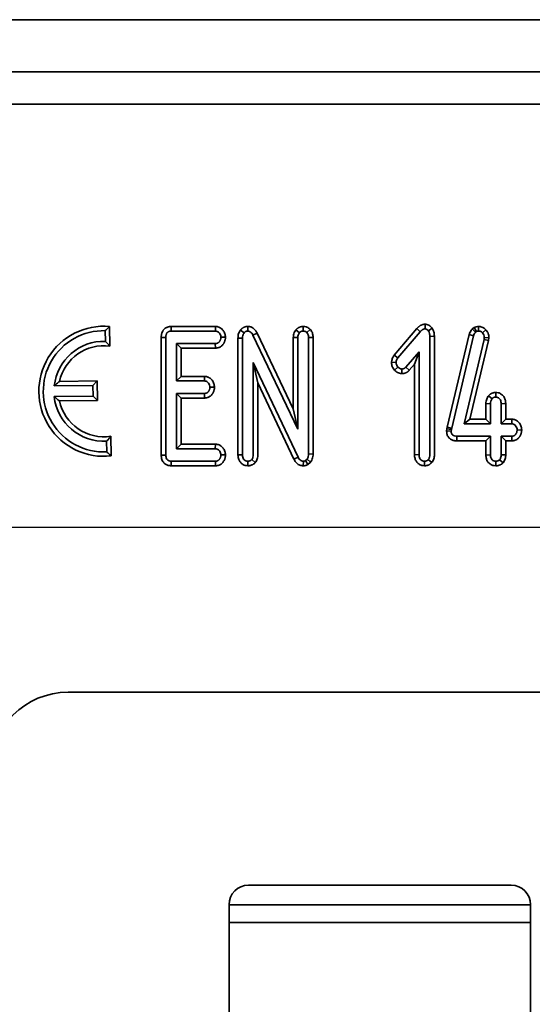
# Model space of a CAD drawing. Units: millimetres. Extents: x 8 to 911, y 1 to 702.
# Drawn here: x 133 to 137, y 104 to 112 of the extents above; entities that cross this region are included whole.
import ezdxf

# ---------------------------------------------------------------- set-up
doc = ezdxf.new("R2010")
doc.units = ezdxf.units.MM
doc.layers.add('FORMAT', color=7, linetype='Continuous')
doc.styles.add('SLDTEXTSTYLE1', font='TXT', dxfattribs={"width": 0.7})
doc.dimstyles.new('SLDDIMSTYLE0', dxfattribs={"dimtxt": 3.393075, "dimasz": 3.877799, "dimexe": 0, "dimexo": 0.0625, "dimgap": 0.848269, "dimtad": 2, "dimlfac": 10, "dimrnd": 1e-09, "dimzin": 12, "dimdsep": 46, "dimtxsty": 'SLDTEXTSTYLE1', "dimsah": 1, "dimcen": 0.09, "dimadec": 0, "dimazin": 3, "dimtfac": 1, "dimtofl": 0, "dimtmove": 0, "dimatfit": 3, "dimfxl": 0, "dimfrac": 2, "dimtolj": 1, "dimtzin": 12, "dimarcsym": 0})

# ---------------------------------------------------------------- blocks, each defined once
blk = doc.blocks.new('_D_13')
at = {"layer": 'FORMAT'}
for p, q in [((65.2073, 107.8781), (65.2073, 26.8538)), ((148.6073, 107.8781), (148.6073, 26.8538)), ((65.2073, 27.8538), (148.6073, 27.8538))]:
    blk.add_line(p, q, dxfattribs=at)
for points in [[(65.2073, 27.8538), (69.0851, 27.2572), (69.0851, 28.4504)], [(148.6073, 27.8538), (144.7295, 28.4504), (144.7295, 27.2572)]]:
    blk.add_solid(points, dxfattribs=at)
at = {"layer": 'FORMAT', "insert": (104.6793, 32.6287), "char_height": 3.70417, "attachment_point": 1, "style": 'SLDTEXTSTYLE1'}
blk.add_mtext('834', dxfattribs=at)
blk = doc.blocks.new('_D_14')
at = {"layer": 'FORMAT'}
for p, q in [((65.2073, 107.8781), (167.2041, 107.8781)), ((166.2041, 107.8781), (166.2041, 51.6781)), ((65.2073, 51.6781), (167.2041, 51.6781))]:
    blk.add_line(p, q, dxfattribs=at)
for points in [[(166.2041, 107.8781), (165.6076, 104.0003), (166.8007, 104.0003)], [(166.2041, 51.6781), (166.8007, 55.5559), (165.6076, 55.5559)]]:
    blk.add_solid(points, dxfattribs=at)
at = {"layer": 'FORMAT', "insert": (161.4292, 78.1202), "char_height": 3.70417, "attachment_point": 1, "rotation": 90, "style": 'SLDTEXTSTYLE1'}
blk.add_mtext('562', dxfattribs=at)

msp = doc.modelspace()

# ---------------------------------------------------------------- linework, layer by layer
at = {"color": 7, "linetype": 'Continuous', "lineweight": 35}
for p, q in [((56.9573, 111.7781), (156.8573, 111.7781)), ((56.9573, 111.3781), (156.8573, 111.3781)), ((146.6838, 111.1281), (117.1307, 111.1281)), ((134.0007, 109.27), (133.9989, 109.421)), ((134.4717, 109.421), (134.4726, 109.3858)), ((134.8119, 109.421), (134.4717, 109.421)), ((134.8119, 109.421), (134.811, 109.3858)), ((135.0602, 109.4211), (135.0595, 109.3858)), ((135.486, 109.4212), (135.4852, 109.3858)), ((135.5389, 109.3988), (135.5139, 109.3736)), ((136.3583, 109.4041), (136.1842, 109.2008)), ((136.3583, 109.4041), (136.3846, 109.3806)), ((136.423, 109.4383), (136.4227, 109.4029)), ((136.4758, 109.409), (136.4473, 109.3877)), ((136.7985, 109.4121), (136.7843, 109.4026)), ((136.7843, 109.4026), (136.8084, 109.3764)), ((136.7985, 109.4121), (136.8161, 109.3815)), ((136.8321, 109.4211), (136.8324, 109.3858)), ((133.9664, 109.3067), (133.9654, 109.389)), ((134.3952, 109.3362), (134.3952, 108.4324)), ((134.3952, 109.3362), (134.4304, 109.3357)), ((134.4304, 108.4329), (134.4304, 109.3357)), ((134.4726, 109.3858), (134.811, 109.3858)), ((134.8885, 109.3375), (134.8532, 109.3378)), ((134.9842, 109.3316), (134.9842, 108.4351)), ((134.9842, 109.3316), (135.0195, 109.3308)), ((135.004, 109.3933), (135.0317, 109.3714)), ((135.0195, 108.4359), (135.0195, 109.3308)), ((135.1312, 109.3703), (135.0997, 109.3543)), ((135.0997, 109.3543), (135.4441, 108.6324)), ((135.4089, 108.7882), (135.1312, 109.3703)), ((135.4089, 109.3373), (135.4441, 109.3357)), ((135.4089, 109.3373), (135.4089, 108.7882)), ((135.429, 109.3955), (135.4566, 109.3729)), ((135.4441, 108.6324), (135.4441, 109.3357)), ((135.5616, 109.3367), (135.5263, 109.3359)), ((135.5263, 109.3359), (135.5263, 108.4414)), ((135.5616, 108.441), (135.5616, 109.3367)), ((136.2123, 109.1794), (136.3846, 109.3806)), ((136.4931, 109.3456), (136.4578, 109.3451)), ((136.4578, 109.3451), (136.4578, 108.4363)), ((136.4931, 108.436), (136.4931, 109.3456)), ((136.7599, 109.3583), (136.5914, 108.648)), ((136.6259, 108.6405), (136.7939, 109.349)), ((136.8746, 109.3203), (136.7213, 108.6735)), ((136.7599, 109.3583), (136.7939, 109.349)), ((136.8084, 109.3764), (136.8161, 109.3815)), ((136.8895, 109.3945), (136.863, 109.3712)), ((136.8763, 109.3357), (136.8746, 109.3203)), ((136.9094, 109.3142), (136.8746, 109.3203)), ((136.9116, 109.3346), (136.8763, 109.3357)), ((136.9094, 109.3142), (136.9116, 109.3346)), ((134.8106, 109.2899), (134.5126, 109.2899)), ((134.5479, 109.2546), (134.5126, 109.2899)), ((134.5126, 109.2899), (134.5126, 109.0022)), ((134.5479, 109.2546), (134.8117, 109.2546)), ((134.5479, 109.0375), (134.5479, 109.2546)), ((134.8117, 109.2546), (134.8106, 109.2899)), ((136.7659, 108.7087), (136.9094, 109.3142)), ((136.1842, 109.2008), (136.2123, 109.1794)), ((136.3756, 109.2252), (136.2744, 109.1088)), ((136.3404, 109.1309), (136.3756, 109.2252)), ((136.3756, 108.4363), (136.3756, 109.2252)), ((135.1017, 109.145), (135.1017, 108.4363)), ((135.1369, 108.9879), (135.1017, 109.145)), ((135.4461, 108.4168), (135.1017, 109.145)), ((136.1641, 109.1458), (136.1995, 109.1448)), ((136.1872, 109.0853), (136.2134, 109.109)), ((136.2442, 109.0585), (136.2442, 109.0938)), ((136.3006, 109.0852), (136.2744, 109.1088)), ((136.3006, 109.0852), (136.3404, 109.1309)), ((136.3404, 109.1309), (136.3404, 108.4355)), ((134.5479, 109.0375), (134.5126, 109.0022)), ((134.7273, 109.0375), (134.5479, 109.0375)), ((134.7273, 109.0375), (134.7265, 109.0022)), ((133.8705, 108.9682), (133.5734, 108.9646)), ((133.904, 109.0024), (133.6133, 108.9989)), ((133.8705, 108.9682), (133.904, 109.0024)), ((133.8715, 108.8859), (133.8705, 108.9682)), ((133.9058, 108.8524), (133.904, 109.0024)), ((134.5126, 109.0022), (134.7265, 109.0022)), ((134.8044, 108.9538), (134.7691, 108.9543)), ((135.1369, 108.436), (135.1369, 108.9879)), ((135.1369, 108.9879), (135.4147, 108.4006)), ((133.5733, 108.8823), (133.8715, 108.8859)), ((133.8715, 108.8859), (133.9058, 108.8524)), ((134.7265, 108.9063), (134.5126, 108.9063)), ((134.5126, 108.9063), (134.5126, 108.4817)), ((134.5479, 108.8711), (134.5126, 108.9063)), ((134.5479, 108.5169), (134.5479, 108.8711)), ((134.5479, 108.8711), (134.7277, 108.8711)), ((134.7277, 108.8711), (134.7265, 108.9063)), ((136.9085, 108.8881), (136.936, 108.8657)), ((136.9647, 108.9143), (136.9647, 108.8789)), ((133.6129, 108.8489), (133.9058, 108.8524)), ((136.8883, 108.8285), (136.9236, 108.8276)), ((136.8883, 108.8285), (136.8883, 108.7087)), ((136.9236, 108.6735), (136.9236, 108.8276)), ((137.041, 108.8283), (137.0058, 108.8276)), ((137.0058, 108.8276), (137.0058, 108.6735)), ((137.041, 108.7087), (137.041, 108.8283)), ((135.4089, 108.7882), (135.4441, 108.6324)), ((136.5914, 108.648), (136.5886, 108.634)), ((136.5914, 108.648), (136.6259, 108.6405)), ((136.6235, 108.6287), (136.6259, 108.6405)), ((136.7659, 108.7087), (136.7213, 108.6735)), ((136.7213, 108.6735), (136.9236, 108.6735)), ((136.8883, 108.7087), (136.7659, 108.7087)), ((136.8883, 108.7087), (136.9236, 108.6735)), ((137.041, 108.7087), (137.0058, 108.6735)), ((137.0058, 108.6735), (137.0875, 108.6735)), ((137.0884, 108.7087), (137.041, 108.7087)), ((137.0884, 108.7087), (137.0875, 108.6735)), ((134.011, 108.4261), (134.0092, 108.5772)), ((136.5886, 108.634), (136.5869, 108.6179)), ((136.5869, 108.6179), (136.6222, 108.6165)), ((136.5886, 108.634), (136.6235, 108.6287)), ((136.6222, 108.6165), (136.6235, 108.6287)), ((136.6654, 108.5423), (136.6661, 108.5776)), ((136.9236, 108.5776), (136.6661, 108.5776)), ((136.8883, 108.5423), (136.9236, 108.5776)), ((136.9236, 108.4337), (136.9236, 108.5776)), ((137.0875, 108.5776), (137.0058, 108.5776)), ((137.041, 108.5423), (137.0058, 108.5776)), ((137.0058, 108.5776), (137.0058, 108.4337)), ((137.0888, 108.5423), (137.0875, 108.5776)), ((137.1637, 108.6242), (137.1284, 108.6255)), ((133.9768, 108.4573), (133.9758, 108.5397)), ((134.5479, 108.5169), (134.5126, 108.4817)), ((134.8115, 108.5169), (134.5479, 108.5169)), ((134.8115, 108.5169), (134.8106, 108.4817)), ((136.6654, 108.5423), (136.8883, 108.5423)), ((136.8883, 108.5423), (136.8883, 108.4328)), ((137.041, 108.5423), (137.0888, 108.5423)), ((137.041, 108.4334), (137.041, 108.5423)), ((134.3952, 108.4324), (134.4304, 108.4329)), ((134.5126, 108.4817), (134.8106, 108.4817)), ((134.8885, 108.4334), (134.8532, 108.4337)), ((134.9842, 108.4351), (135.0195, 108.4359)), ((135.4147, 108.4006), (135.4461, 108.4168)), ((135.5616, 108.441), (135.5263, 108.4414)), ((136.3404, 108.4355), (136.3756, 108.4363)), ((136.8883, 108.4328), (136.9236, 108.4337)), ((137.041, 108.4334), (137.0058, 108.4337)), ((134.4723, 108.3505), (134.4726, 108.3858)), ((134.4723, 108.3505), (134.8122, 108.3505)), ((134.811, 108.3858), (134.4726, 108.3858)), ((134.8122, 108.3505), (134.811, 108.3858)), ((135.0606, 108.3504), (135.0606, 108.3858)), ((135.1168, 108.375), (135.0899, 108.398)), ((135.4865, 108.3504), (135.4869, 108.3858)), ((135.5148, 108.4014), (135.5019, 108.3901)), ((135.5223, 108.361), (135.5019, 108.3901)), ((135.5419, 108.3783), (135.5148, 108.4014)), ((135.5223, 108.361), (135.5419, 108.3783)), ((136.4168, 108.3504), (136.4167, 108.3858)), ((136.473, 108.375), (136.4461, 108.398)), ((136.9638, 108.3505), (136.9647, 108.3858)), ((137.0205, 108.3739), (136.994, 108.3973)), ((138.467, 106.6106), (133.6808, 106.6106)), ((135.065, 105.1281), (137.0828, 105.1281)), ((134.9156, 104.9787), (134.9156, 92.3507)), ((134.9156, 104.9781), (137.2323, 104.9781)), ((137.2323, 89.6277), (137.2323, 104.9787)), ((137.2323, 104.841), (134.9156, 104.841))]:
    msp.add_line(p, q, dxfattribs=at)
for radius, start, end in [(0.5, 84.95814, 276.43648), (0.4661, 88.71244, 272.68218), (0.3839, 88.2867, 173.78206), (0.35, 82.4841, 167.47234), (0.3839, 186.08981, 273.10793), (0.35, 192.22235, 278.91052)]:
    msp.add_arc((133.955, 108.923), radius, start, end, dxfattribs=at)
for centre, major_axis, start_param, end_param in [((133.6854, 106.0083), (-0.4275, 0.4275), 5.501585, 7.064785), ((135.0662, 104.9775), (0.1069, -0.1069), 2.359993, 3.923193), ((137.0817, 104.9775), (0.1069, 0.1069), 5.501585, 7.064785)]:
    msp.add_ellipse(centre, major_axis=major_axis, ratio=0.992433, start_param=start_param, end_param=end_param, dxfattribs=at)
for points, knots in [([(133.9654, 109.389), (133.9708, 109.3942), (133.9819, 109.4052), (133.9931, 109.4156), (133.9989, 109.421)], [0, 0, 0, 0, 0.479377, 1, 1, 1, 1]), ([(134.4717, 109.421), (134.4709, 109.421), (134.4676, 109.4208), (134.4619, 109.4205), (134.4545, 109.4194), (134.4481, 109.4178), (134.4411, 109.4155), (134.4338, 109.4122), (134.4249, 109.4067), (134.4178, 109.4006), (134.4125, 109.3945), (134.4093, 109.39), (134.4044, 109.3818), (134.4007, 109.3731), (134.3978, 109.3627), (134.3966, 109.3561), (134.3957, 109.3486), (134.3953, 109.3422), (134.3952, 109.3379), (134.3952, 109.3362)], [0, 0, 0, 0, 0.019065, 0.076336, 0.134051, 0.192535, 0.229806, 0.304563, 0.379638, 0.472798, 0.520044, 0.567726, 0.600716, 0.742968, 0.78492, 0.85181, 0.898365, 0.96083, 1, 1, 1, 1]), ([(134.8885, 109.3375), (134.8877, 109.3469), (134.8861, 109.3661), (134.8711, 109.3916), (134.8504, 109.4115), (134.8287, 109.4201), (134.8158, 109.4208), (134.8119, 109.421)], [0, 0, 0, 0, 0.22422, 0.457777, 0.691347, 0.90529, 1, 1, 1, 1]), ([(135.0602, 109.4211), (135.0587, 109.4211), (135.0558, 109.4209), (135.0511, 109.4206), (135.0469, 109.42), (135.0423, 109.4191), (135.0379, 109.4178), (135.0323, 109.4157), (135.0273, 109.4133), (135.0233, 109.4109), (135.0201, 109.4088), (135.0169, 109.4065), (135.0132, 109.4034), (135.0094, 109.3996), (135.0064, 109.3962), (135.0046, 109.394), (135.004, 109.3933)], [0, 0, 0, 0, 0.065898, 0.136957, 0.217397, 0.260309, 0.355053, 0.42623, 0.537356, 0.609268, 0.642765, 0.710974, 0.790277, 0.865516, 0.957391, 1, 1, 1, 1]), ([(135.1312, 109.3703), (135.1269, 109.3778), (135.1176, 109.3943), (135.0969, 109.4125), (135.0757, 109.4199), (135.0641, 109.4208), (135.0602, 109.4211)], [0, 0, 0, 0, 0.281214, 0.617807, 0.87251, 1, 1, 1, 1]), ([(135.486, 109.4212), (135.4839, 109.421), (135.4802, 109.4208), (135.4756, 109.4204), (135.4713, 109.4197), (135.4667, 109.4188), (135.4612, 109.4171), (135.4562, 109.4152), (135.4526, 109.4135), (135.4501, 109.4121), (135.4474, 109.4105), (135.4436, 109.4081), (135.4388, 109.4045), (135.4339, 109.4001), (135.4306, 109.397), (135.429, 109.3955)], [0, 0, 0, 0, 0.09703, 0.176699, 0.212432, 0.302897, 0.394162, 0.480631, 0.550395, 0.579582, 0.615225, 0.694903, 0.789917, 0.893916, 1, 1, 1, 1]), ([(135.5389, 109.3988), (135.5361, 109.4011), (135.5269, 109.4086), (135.5096, 109.4185), (135.4937, 109.4203), (135.486, 109.4212)], [0, 0, 0, 0, 0.18655, 0.608145, 1, 1, 1, 1]), ([(135.5616, 109.3367), (135.561, 109.3461), (135.5599, 109.3645), (135.55, 109.3855), (135.5416, 109.3956), (135.5389, 109.3988)], [0, 0, 0, 0, 0.415435, 0.813583, 1, 1, 1, 1]), ([(136.423, 109.4383), (136.4218, 109.4382), (136.4166, 109.4379), (136.4083, 109.437), (136.3997, 109.4346), (136.3937, 109.4322), (136.3893, 109.43), (136.3841, 109.4269), (136.3788, 109.4233), (136.3735, 109.4192), (136.3689, 109.4151), (136.3638, 109.41), (136.3602, 109.4062), (136.3583, 109.4041)], [0, 0, 0, 0, 0.047173, 0.204734, 0.3332, 0.397939, 0.462594, 0.527527, 0.638985, 0.715278, 0.793488, 0.886432, 1, 1, 1, 1]), ([(136.3846, 109.3806), (136.3858, 109.3819), (136.3882, 109.3845), (136.3919, 109.3883), (136.3959, 109.3919), (136.3999, 109.395), (136.404, 109.3978), (136.4073, 109.3996), (136.4101, 109.4008), (136.4129, 109.4017), (136.4164, 109.4024), (136.4199, 109.4027), (136.422, 109.4029), (136.4227, 109.4029)], [0, 0, 0, 0, 0.115837, 0.231844, 0.348221, 0.465056, 0.569632, 0.669808, 0.71875, 0.766955, 0.861306, 0.95363, 1, 1, 1, 1]), ([(136.4227, 109.4029), (136.4251, 109.4026), (136.4317, 109.4017), (136.4397, 109.3953), (136.445, 109.3901), (136.4473, 109.3877)], [0, 0, 0, 0, 0.241703, 0.659008, 1, 1, 1, 1]), ([(136.4758, 109.409), (136.4754, 109.4094), (136.4678, 109.4173), (136.4553, 109.4291), (136.4365, 109.4372), (136.4267, 109.438), (136.423, 109.4383)], [0, 0, 0, 0, 0.029827, 0.527996, 0.819371, 1, 1, 1, 1]), ([(136.4931, 109.3456), (136.4925, 109.3571), (136.4915, 109.377), (136.4824, 109.3976), (136.477, 109.4069), (136.4758, 109.409)], [0, 0, 0, 0, 0.515128, 0.890215, 1, 1, 1, 1]), ([(136.7843, 109.4026), (136.7835, 109.4017), (136.7755, 109.3916), (136.7657, 109.3773), (136.761, 109.3622), (136.7599, 109.3583)], [0, 0, 0, 0, 0.069563, 0.762717, 1, 1, 1, 1]), ([(136.8321, 109.4211), (136.826, 109.4206), (136.815, 109.4198), (136.8042, 109.4149), (136.7991, 109.4124), (136.7985, 109.4121)], [0, 0, 0, 0, 0.5160216, 0.9389955, 1, 1, 1, 1]), ([(136.8895, 109.3945), (136.8817, 109.4019), (136.8667, 109.4161), (136.8445, 109.4207), (136.8335, 109.421), (136.8321, 109.4211)], [0, 0, 0, 0, 0.4889149, 0.9361452, 1, 1, 1, 1]), ([(134.4304, 109.3357), (134.4305, 109.3367), (134.4305, 109.3398), (134.4308, 109.3449), (134.4315, 109.351), (134.4325, 109.3561), (134.434, 109.3606), (134.4356, 109.3647), (134.4374, 109.3683), (134.4394, 109.3715), (134.4416, 109.3743), (134.4441, 109.3766), (134.447, 109.3789), (134.4504, 109.3809), (134.4542, 109.3826), (134.4582, 109.384), (134.4624, 109.385), (134.4675, 109.3855), (134.4709, 109.3857), (134.4726, 109.3858)], [0, 0, 0, 0, 0.040906, 0.122813, 0.205057, 0.287856, 0.329519, 0.395397, 0.460703, 0.493253, 0.547518, 0.60167, 0.628725, 0.693865, 0.760772, 0.794818, 0.862763, 0.931241, 1, 1, 1, 1]), ([(134.8532, 109.3378), (134.8531, 109.3369), (134.8528, 109.3342), (134.8524, 109.3297), (134.8516, 109.3246), (134.8502, 109.3196), (134.8486, 109.3156), (134.8468, 109.3119), (134.8448, 109.3085), (134.8421, 109.3047), (134.8396, 109.3017), (134.8369, 109.299), (134.834, 109.2966), (134.8309, 109.2945), (134.8275, 109.2929), (134.8239, 109.2916), (134.82, 109.2908), (134.8156, 109.2902), (134.8126, 109.29), (134.8106, 109.2899)], [0, 0, 0, 0, 0.039137, 0.11516, 0.18691, 0.256932, 0.328859, 0.365678, 0.430444, 0.495509, 0.56089, 0.592627, 0.655492, 0.717403, 0.749188, 0.812314, 0.87446, 0.916256, 1, 1, 1, 1]), ([(134.811, 109.3858), (134.8155, 109.3854), (134.8245, 109.3845), (134.8371, 109.3762), (134.8464, 109.3641), (134.8524, 109.3506), (134.8529, 109.3417), (134.8532, 109.3378)], [0, 0, 0, 0, 0.190043, 0.381512, 0.621358, 0.83636, 1, 1, 1, 1]), ([(134.8117, 109.2546), (134.8146, 109.2548), (134.8193, 109.2551), (134.8257, 109.256), (134.8307, 109.257), (134.8371, 109.2588), (134.8456, 109.2622), (134.8534, 109.2669), (134.8604, 109.2726), (134.8658, 109.2779), (134.871, 109.2844), (134.875, 109.2902), (134.8782, 109.2958), (134.8811, 109.3017), (134.8832, 109.3071), (134.8853, 109.314), (134.8869, 109.3214), (134.8879, 109.33), (134.8883, 109.335), (134.8885, 109.3375)], [0, 0, 0, 0, 0.0697715, 0.1115702, 0.1535365, 0.1916397, 0.2701638, 0.3725029, 0.4066386, 0.4859702, 0.5527907, 0.6039692, 0.6553939, 0.7071016, 0.7591163, 0.7934446, 0.8804655, 0.9403974, 1, 1, 1, 1]), ([(135.004, 109.3933), (134.9984, 109.3849), (134.9862, 109.3663), (134.9849, 109.3439), (134.9842, 109.3316)], [0, 0, 0, 0, 0.449663, 1, 1, 1, 1]), ([(135.0195, 109.3308), (135.0198, 109.3377), (135.0203, 109.3483), (135.0249, 109.3621), (135.0294, 109.3683), (135.0317, 109.3714)], [0, 0, 0, 0, 0.476733, 0.731117, 1, 1, 1, 1]), ([(135.0317, 109.3714), (135.0325, 109.3724), (135.034, 109.3742), (135.0365, 109.3769), (135.0393, 109.3793), (135.0419, 109.3809), (135.0445, 109.3824), (135.0469, 109.3835), (135.0498, 109.3846), (135.0522, 109.3851), (135.0549, 109.3855), (135.0572, 109.3857), (135.0589, 109.3858), (135.0595, 109.3858)], [0, 0, 0, 0, 0.111347, 0.223258, 0.336423, 0.45092, 0.505159, 0.607741, 0.69969, 0.786095, 0.839431, 0.946435, 1, 1, 1, 1]), ([(135.0595, 109.3858), (135.0641, 109.3853), (135.0733, 109.3844), (135.0861, 109.3751), (135.0943, 109.3644), (135.0985, 109.3566), (135.0997, 109.3543)], [0, 0, 0, 0, 0.252375, 0.50832, 0.852224, 1, 1, 1, 1]), ([(135.429, 109.3955), (135.4277, 109.3934), (135.4203, 109.3815), (135.411, 109.3623), (135.4095, 109.344), (135.4089, 109.3373)], [0, 0, 0, 0, 0.115513, 0.677854, 1, 1, 1, 1]), ([(135.4441, 109.3357), (135.4447, 109.3421), (135.4456, 109.352), (135.4511, 109.3641), (135.4547, 109.37), (135.4566, 109.3729)], [0, 0, 0, 0, 0.481822, 0.73837, 1, 1, 1, 1]), ([(135.4566, 109.3729), (135.4575, 109.3738), (135.4593, 109.3755), (135.462, 109.3778), (135.4647, 109.3798), (135.4669, 109.3811), (135.4685, 109.3819), (135.4701, 109.3827), (135.4725, 109.3837), (135.4757, 109.3847), (135.4794, 109.3853), (135.4826, 109.3856), (135.4846, 109.3857), (135.4852, 109.3858)], [0, 0, 0, 0, 0.115194, 0.22893, 0.334299, 0.42396, 0.464386, 0.504092, 0.593104, 0.699948, 0.817949, 0.939255, 1, 1, 1, 1]), ([(135.4852, 109.3858), (135.4903, 109.3852), (135.4981, 109.3844), (135.5074, 109.3789), (135.5117, 109.3754), (135.5139, 109.3736)], [0, 0, 0, 0, 0.471507, 0.731696, 1, 1, 1, 1]), ([(135.5139, 109.3736), (135.5167, 109.37), (135.5224, 109.3628), (135.5257, 109.3494), (135.5261, 109.3404), (135.5263, 109.3359)], [0, 0, 0, 0, 0.33346, 0.669601, 1, 1, 1, 1]), ([(136.4473, 109.3877), (136.4506, 109.3813), (136.4555, 109.3715), (136.4575, 109.3567), (136.4577, 109.349), (136.4578, 109.3451)], [0, 0, 0, 0, 0.4794399, 0.7379077, 1, 1, 1, 1]), ([(136.7939, 109.349), (136.7954, 109.3539), (136.7977, 109.3613), (136.8034, 109.3701), (136.8068, 109.3743), (136.8084, 109.3764)], [0, 0, 0, 0, 0.488467, 0.742672, 1, 1, 1, 1]), ([(136.8161, 109.3815), (136.8181, 109.3825), (136.8213, 109.3841), (136.8269, 109.3855), (136.8304, 109.3857), (136.8324, 109.3858)], [0, 0, 0, 0, 0.3814502, 0.6444106, 1, 1, 1, 1]), ([(136.8324, 109.3858), (136.8363, 109.3855), (136.8441, 109.385), (136.855, 109.3797), (136.8603, 109.374), (136.863, 109.3712)], [0, 0, 0, 0, 0.3330776, 0.6686243, 1, 1, 1, 1]), ([(136.863, 109.3712), (136.8668, 109.3665), (136.8744, 109.3569), (136.8759, 109.3435), (136.8762, 109.3366), (136.8763, 109.3357)], [0, 0, 0, 0, 0.46296, 0.930266, 1, 1, 1, 1]), ([(136.9116, 109.3346), (136.9114, 109.3404), (136.9107, 109.3549), (136.9041, 109.3764), (136.8941, 109.3889), (136.8895, 109.3945)], [0, 0, 0, 0, 0.267355, 0.667443, 1, 1, 1, 1]), ([(133.9664, 109.3067), (133.9719, 109.301), (133.9834, 109.2893), (133.9948, 109.2766), (134.0007, 109.27)], [0, 0, 0, 0, 0.478725, 1, 1, 1, 1]), ([(136.1842, 109.2008), (136.1802, 109.1949), (136.1699, 109.1798), (136.1656, 109.1599), (136.1643, 109.1474), (136.1641, 109.1458)], [0, 0, 0, 0, 0.359902, 0.921694, 1, 1, 1, 1]), ([(136.1995, 109.1448), (136.2001, 109.1508), (136.2012, 109.1601), (136.2069, 109.1713), (136.2105, 109.1767), (136.2123, 109.1794)], [0, 0, 0, 0, 0.4796365, 0.7371851, 1, 1, 1, 1]), ([(136.1641, 109.1458), (136.1644, 109.1397), (136.1652, 109.1242), (136.1734, 109.1031), (136.1831, 109.0905), (136.1872, 109.0853)], [0, 0, 0, 0, 0.279607, 0.701405, 1, 1, 1, 1]), ([(136.2134, 109.109), (136.2097, 109.114), (136.2038, 109.1216), (136.2, 109.1343), (136.1997, 109.1412), (136.1995, 109.1448)], [0, 0, 0, 0, 0.470749, 0.729441, 1, 1, 1, 1]), ([(136.2442, 109.0938), (136.24, 109.0943), (136.2298, 109.0955), (136.22, 109.1027), (136.2146, 109.1079), (136.2134, 109.109)], [0, 0, 0, 0, 0.362648, 0.858125, 1, 1, 1, 1]), ([(136.2744, 109.1088), (136.2735, 109.1078), (136.2717, 109.1059), (136.2688, 109.1031), (136.2657, 109.1007), (136.2628, 109.099), (136.2598, 109.0974), (136.257, 109.0961), (136.2537, 109.0949), (136.251, 109.0944), (136.2484, 109.0941), (136.2463, 109.0939), (136.2447, 109.0939), (136.2442, 109.0938)], [0, 0, 0, 0, 0.113591, 0.227713, 0.343027, 0.459581, 0.517995, 0.628327, 0.72711, 0.820007, 0.864931, 0.954955, 1, 1, 1, 1]), ([(134.8044, 108.9538), (134.8036, 108.963), (134.8018, 108.9823), (134.7869, 109.0083), (134.7664, 109.0274), (134.745, 109.0364), (134.7323, 109.0372), (134.7273, 109.0375)], [0, 0, 0, 0, 0.219696, 0.458276, 0.696633, 0.880023, 1, 1, 1, 1]), ([(136.1872, 109.0853), (136.1908, 109.0819), (136.2014, 109.0717), (136.2208, 109.0606), (136.2373, 109.0591), (136.2442, 109.0585)], [0, 0, 0, 0, 0.233794, 0.681918, 1, 1, 1, 1]), ([(136.2442, 109.0585), (136.2465, 109.0586), (136.2511, 109.0588), (136.2579, 109.0597), (136.2644, 109.0613), (136.2697, 109.0632), (136.275, 109.0656), (136.28, 109.0681), (136.2856, 109.0716), (136.2899, 109.0748), (136.2934, 109.0778), (136.2967, 109.0811), (136.2991, 109.0836), (136.3006, 109.0852)], [0, 0, 0, 0, 0.106494, 0.214732, 0.318479, 0.420183, 0.477904, 0.586903, 0.682677, 0.782375, 0.837645, 0.898455, 1, 1, 1, 1]), ([(133.5734, 108.9646), (133.5795, 108.97), (133.5922, 108.9815), (133.6061, 108.9929), (133.6133, 108.9989)], [0, 0, 0, 0, 0.478596, 1, 1, 1, 1]), ([(134.7265, 109.0022), (134.731, 109.0018), (134.7401, 109.001), (134.7532, 108.9922), (134.7639, 108.9787), (134.7685, 108.9645), (134.7689, 108.9563), (134.7691, 108.9543)], [0, 0, 0, 0, 0.190337, 0.382195, 0.64982, 0.913465, 1, 1, 1, 1]), ([(134.7691, 108.9543), (134.769, 108.9533), (134.7687, 108.9506), (134.7683, 108.9462), (134.7674, 108.941), (134.7661, 108.9361), (134.7645, 108.9321), (134.7627, 108.9284), (134.7607, 108.925), (134.758, 108.9212), (134.7555, 108.9182), (134.7529, 108.9155), (134.7501, 108.9131), (134.7469, 108.9111), (134.7436, 108.9094), (134.7401, 108.9082), (134.7351, 108.9071), (134.7306, 108.9066), (134.7275, 108.9064), (134.7265, 108.9063)], [0, 0, 0, 0, 0.039143, 0.115176, 0.186936, 0.256967, 0.328903, 0.365726, 0.430141, 0.494851, 0.559871, 0.590565, 0.652378, 0.714959, 0.745711, 0.807831, 0.870702, 0.956853, 1, 1, 1, 1]), ([(134.7277, 108.8711), (134.7298, 108.8712), (134.7359, 108.8716), (134.7435, 108.8727), (134.7504, 108.8745), (134.7562, 108.8764), (134.7631, 108.8795), (134.7697, 108.8838), (134.7756, 108.8885), (134.781, 108.8937), (134.7858, 108.8995), (134.7896, 108.9048), (134.7923, 108.9092), (134.7956, 108.9152), (134.7983, 108.9213), (134.8009, 108.9292), (134.8029, 108.9382), (134.8038, 108.947), (134.8043, 108.9525), (134.8044, 108.9538)], [0, 0, 0, 0, 0.049874, 0.145766, 0.184192, 0.219992, 0.292042, 0.364799, 0.40729, 0.472545, 0.544746, 0.586432, 0.628253, 0.668993, 0.749245, 0.789482, 0.867062, 0.969017, 1, 1, 1, 1]), ([(133.5733, 108.8823), (133.5793, 108.8769), (133.592, 108.8658), (133.6057, 108.8547), (133.6129, 108.8489)], [0, 0, 0, 0, 0.478644, 1, 1, 1, 1]), ([(136.9085, 108.8881), (136.9034, 108.8801), (136.8919, 108.862), (136.8896, 108.8405), (136.8883, 108.8285)], [0, 0, 0, 0, 0.441184, 1, 1, 1, 1]), ([(136.9647, 108.9143), (136.9626, 108.9141), (136.9584, 108.9139), (136.9508, 108.913), (136.943, 108.9112), (136.9356, 108.9084), (136.9306, 108.9059), (136.9268, 108.9036), (136.9235, 108.9014), (136.9194, 108.8983), (136.9151, 108.8945), (136.9114, 108.8909), (136.9093, 108.8889), (136.9085, 108.8881)], [0, 0, 0, 0, 0.099345, 0.195248, 0.36128, 0.475637, 0.564036, 0.623524, 0.68319, 0.752372, 0.863961, 0.950613, 1, 1, 1, 1]), ([(136.936, 108.8657), (136.9369, 108.8665), (136.9387, 108.8682), (136.9414, 108.8706), (136.944, 108.8727), (136.9462, 108.8741), (136.9483, 108.8753), (136.9506, 108.8763), (136.9535, 108.8774), (136.9566, 108.8781), (136.9596, 108.8785), (136.9622, 108.8788), (136.9639, 108.8789), (136.9647, 108.8789)], [0, 0, 0, 0, 0.114765, 0.228029, 0.332868, 0.422022, 0.462223, 0.55733, 0.653647, 0.751402, 0.850233, 0.925094, 1, 1, 1, 1]), ([(137.041, 108.8283), (137.0403, 108.8385), (137.039, 108.8574), (137.0269, 108.8829), (137.0079, 108.9016), (136.986, 108.9125), (136.9709, 108.9138), (136.9647, 108.9143)], [0, 0, 0, 0, 0.238116, 0.442026, 0.646222, 0.853729, 1, 1, 1, 1]), ([(136.9647, 108.8789), (136.9695, 108.8784), (136.9792, 108.8772), (136.9913, 108.8688), (137.001, 108.8568), (137.0051, 108.8422), (137.0056, 108.832), (137.0058, 108.8276)], [0, 0, 0, 0, 0.195628, 0.39274, 0.58545, 0.816506, 1, 1, 1, 1]), ([(136.9236, 108.8276), (136.9242, 108.8341), (136.925, 108.8441), (136.9303, 108.8567), (136.9341, 108.8626), (136.936, 108.8657)], [0, 0, 0, 0, 0.479074, 0.736529, 1, 1, 1, 1]), ([(137.0875, 108.6735), (137.0918, 108.6731), (137.1004, 108.6722), (137.1129, 108.6638), (137.1229, 108.6508), (137.1281, 108.6367), (137.1284, 108.6282), (137.1284, 108.6255)], [0, 0, 0, 0, 0.183614, 0.368654, 0.630281, 0.884585, 1, 1, 1, 1]), ([(137.1637, 108.6242), (137.1631, 108.6331), (137.1617, 108.6523), (137.1476, 108.6788), (137.1271, 108.6985), (137.1058, 108.7075), (137.0934, 108.7084), (137.0884, 108.7087)], [0, 0, 0, 0, 0.212074, 0.456863, 0.701967, 0.881793, 1, 1, 1, 1]), ([(133.9758, 108.5397), (133.9811, 108.5455), (133.9923, 108.5575), (134.0034, 108.5705), (134.0092, 108.5772)], [0, 0, 0, 0, 0.478725, 1, 1, 1, 1]), ([(136.5869, 108.6179), (136.5872, 108.6107), (136.5879, 108.5958), (136.5967, 108.5744), (136.6121, 108.5575), (136.6327, 108.5462), (136.6511, 108.5428), (136.6624, 108.5424), (136.6654, 108.5423)], [0, 0, 0, 0, 0.17547, 0.36237, 0.550038, 0.723811, 0.926516, 1, 1, 1, 1]), ([(136.6661, 108.5776), (136.6598, 108.5778), (136.6495, 108.5782), (136.637, 108.5839), (136.629, 108.5909), (136.6238, 108.6009), (136.6224, 108.6098), (136.6222, 108.6154), (136.6222, 108.6165)], [0, 0, 0, 0, 0.2797369, 0.4558856, 0.6030444, 0.7502147, 0.9489849, 1, 1, 1, 1]), ([(137.1284, 108.6255), (137.1283, 108.6246), (137.1281, 108.6218), (137.1275, 108.6172), (137.1266, 108.612), (137.1253, 108.6071), (137.1238, 108.6032), (137.1223, 108.6), (137.1206, 108.5969), (137.1182, 108.5932), (137.1153, 108.5893), (137.1121, 108.586), (137.1094, 108.5838), (137.1065, 108.5819), (137.1034, 108.5803), (137.1, 108.5792), (137.0963, 108.5784), (137.0924, 108.5779), (137.0891, 108.5777), (137.0875, 108.5776)], [0, 0, 0, 0, 0.040497, 0.119492, 0.194346, 0.266322, 0.337902, 0.373901, 0.412952, 0.489294, 0.562711, 0.62166, 0.68167, 0.712119, 0.769598, 0.830823, 0.862628, 0.931291, 1, 1, 1, 1]), ([(137.0888, 108.5423), (137.0903, 108.5424), (137.0952, 108.5427), (137.1033, 108.5437), (137.1118, 108.5459), (137.1192, 108.5487), (137.1256, 108.5521), (137.1325, 108.5569), (137.1381, 108.562), (137.1429, 108.5674), (137.1464, 108.572), (137.1505, 108.5781), (137.1545, 108.5854), (137.1579, 108.5933), (137.16, 108.6002), (137.1614, 108.6059), (137.1625, 108.6124), (137.1632, 108.6185), (137.1636, 108.6228), (137.1637, 108.6242)], [0, 0, 0, 0, 0.037576, 0.1198922, 0.1983488, 0.2507741, 0.3119795, 0.374102, 0.4533964, 0.4972125, 0.5490243, 0.5951928, 0.6744577, 0.7526644, 0.8049275, 0.8495926, 0.8944122, 0.965686, 1, 1, 1, 1]), ([(134.8885, 108.4334), (134.8877, 108.4429), (134.886, 108.4621), (134.8712, 108.4875), (134.8515, 108.5061), (134.8302, 108.5156), (134.8171, 108.5165), (134.8115, 108.5169)], [0, 0, 0, 0, 0.2255028, 0.4558502, 0.686257, 0.8653508, 1, 1, 1, 1]), ([(133.9768, 108.4573), (133.9822, 108.4522), (133.9936, 108.4416), (134.0051, 108.4314), (134.011, 108.4261)], [0, 0, 0, 0, 0.479377, 1, 1, 1, 1]), ([(134.3952, 108.4324), (134.3957, 108.4233), (134.3967, 108.4041), (134.4084, 108.3792), (134.4267, 108.3621), (134.448, 108.3522), (134.4638, 108.3511), (134.4723, 108.3505)], [0, 0, 0, 0, 0.2131746, 0.4555441, 0.6278513, 0.799526, 1, 1, 1, 1]), ([(134.4726, 108.3858), (134.4668, 108.3862), (134.4572, 108.3868), (134.4448, 108.3929), (134.4362, 108.4029), (134.431, 108.4168), (134.4306, 108.4274), (134.4304, 108.4329)], [0, 0, 0, 0, 0.2378008, 0.397699, 0.5593945, 0.7739959, 1, 1, 1, 1]), ([(134.8106, 108.4817), (134.8151, 108.4813), (134.8244, 108.4805), (134.8359, 108.4726), (134.8452, 108.4617), (134.8522, 108.4486), (134.8528, 108.4385), (134.8532, 108.4337)], [0, 0, 0, 0, 0.191805, 0.38605, 0.573028, 0.798804, 1, 1, 1, 1]), ([(134.8532, 108.4337), (134.8531, 108.4328), (134.8528, 108.4301), (134.8524, 108.4256), (134.8516, 108.4205), (134.8502, 108.4155), (134.8486, 108.4116), (134.8468, 108.4078), (134.8448, 108.4044), (134.8421, 108.4006), (134.8396, 108.3976), (134.8369, 108.3949), (134.8341, 108.3925), (134.831, 108.3904), (134.8276, 108.3887), (134.8241, 108.3875), (134.8193, 108.3865), (134.8149, 108.386), (134.812, 108.3858), (134.811, 108.3858)], [0, 0, 0, 0, 0.039328, 0.115722, 0.187818, 0.258169, 0.330427, 0.367414, 0.432721, 0.498342, 0.564291, 0.595247, 0.657547, 0.720588, 0.751658, 0.81448, 0.878111, 0.959364, 1, 1, 1, 1]), ([(134.8122, 108.3505), (134.8133, 108.3506), (134.8163, 108.3508), (134.8211, 108.3512), (134.8276, 108.3521), (134.834, 108.3536), (134.841, 108.3561), (134.8478, 108.3593), (134.8541, 108.3634), (134.8599, 108.3681), (134.8653, 108.3733), (134.8714, 108.3807), (134.8777, 108.3903), (134.8822, 108.3999), (134.8846, 108.4076), (134.8864, 108.4146), (134.8875, 108.4221), (134.8882, 108.429), (134.8884, 108.4323), (134.8885, 108.4334)], [0, 0, 0, 0, 0.024854, 0.072281, 0.116364, 0.181086, 0.23044, 0.294902, 0.360441, 0.409743, 0.473953, 0.538829, 0.641046, 0.748177, 0.790933, 0.833885, 0.921893, 0.972942, 1, 1, 1, 1]), ([(134.9842, 108.4351), (134.9849, 108.4253), (134.9861, 108.4069), (134.9976, 108.382), (135.0157, 108.3638), (135.0377, 108.3526), (135.0533, 108.3511), (135.0606, 108.3504)], [0, 0, 0, 0, 0.230171, 0.431305, 0.632968, 0.827195, 1, 1, 1, 1]), ([(135.0606, 108.3858), (135.0555, 108.3864), (135.0453, 108.3876), (135.0324, 108.3962), (135.0233, 108.4089), (135.0201, 108.4228), (135.0196, 108.4321), (135.0195, 108.4359)], [0, 0, 0, 0, 0.209952, 0.421489, 0.616276, 0.844252, 1, 1, 1, 1]), ([(135.1017, 108.4363), (135.1013, 108.4298), (135.1007, 108.4198), (135.0961, 108.4069), (135.092, 108.401), (135.0899, 108.398)], [0, 0, 0, 0, 0.474736, 0.732361, 1, 1, 1, 1]), ([(135.1168, 108.375), (135.1199, 108.3793), (135.1297, 108.3931), (135.1364, 108.4147), (135.1368, 108.4312), (135.1369, 108.436)], [0, 0, 0, 0, 0.244604, 0.778686, 1, 1, 1, 1]), ([(135.4869, 108.3858), (135.482, 108.3863), (135.4727, 108.3872), (135.4596, 108.3959), (135.4518, 108.4066), (135.4474, 108.4144), (135.4461, 108.4168)], [0, 0, 0, 0, 0.2741, 0.509218, 0.843712, 1, 1, 1, 1]), ([(135.5263, 108.4414), (135.526, 108.4347), (135.5255, 108.4242), (135.5207, 108.4108), (135.5168, 108.4046), (135.5148, 108.4014)], [0, 0, 0, 0, 0.4785133, 0.735105, 1, 1, 1, 1]), ([(135.5419, 108.3783), (135.5434, 108.3807), (135.5518, 108.3937), (135.5606, 108.4149), (135.5613, 108.4343), (135.5616, 108.441)], [0, 0, 0, 0, 0.128831, 0.699198, 1, 1, 1, 1]), ([(136.3404, 108.4355), (136.341, 108.4254), (136.3423, 108.4067), (136.3542, 108.3816), (136.3727, 108.3632), (136.3947, 108.3524), (136.41, 108.351), (136.4168, 108.3504)], [0, 0, 0, 0, 0.236281, 0.437876, 0.639555, 0.840582, 1, 1, 1, 1]), ([(136.4167, 108.3858), (136.4118, 108.3864), (136.4017, 108.3875), (136.3893, 108.3958), (136.3807, 108.4071), (136.3764, 108.421), (136.3759, 108.4309), (136.3756, 108.4363)], [0, 0, 0, 0, 0.204102, 0.410053, 0.593376, 0.779335, 1, 1, 1, 1]), ([(136.4578, 108.4363), (136.4574, 108.4298), (136.4568, 108.4198), (136.4522, 108.4069), (136.4481, 108.401), (136.4461, 108.398)], [0, 0, 0, 0, 0.474736, 0.732361, 1, 1, 1, 1]), ([(136.473, 108.375), (136.476, 108.3793), (136.4856, 108.3927), (136.4924, 108.4142), (136.4929, 108.4307), (136.4931, 108.436)], [0, 0, 0, 0, 0.242459, 0.755704, 1, 1, 1, 1]), ([(136.8883, 108.4328), (136.889, 108.4232), (136.8902, 108.4052), (136.902, 108.381), (136.9201, 108.3635), (136.9416, 108.3526), (136.9568, 108.3511), (136.9638, 108.3505)], [0, 0, 0, 0, 0.230617, 0.432188, 0.634053, 0.830526, 1, 1, 1, 1]), ([(136.9647, 108.3858), (136.9595, 108.3864), (136.949, 108.3875), (136.936, 108.3963), (136.9276, 108.4081), (136.9242, 108.4211), (136.9238, 108.4295), (136.9236, 108.4337)], [0, 0, 0, 0, 0.219064, 0.440727, 0.640883, 0.821538, 1, 1, 1, 1]), ([(137.0058, 108.4337), (137.0054, 108.4276), (137.0048, 108.418), (137.0002, 108.4057), (136.9961, 108.4002), (136.994, 108.3973)], [0, 0, 0, 0, 0.472491, 0.730751, 1, 1, 1, 1]), ([(137.0205, 108.3739), (137.0239, 108.3785), (137.0341, 108.3923), (137.0405, 108.4136), (137.0409, 108.4292), (137.041, 108.4334)], [0, 0, 0, 0, 0.269526, 0.801752, 1, 1, 1, 1]), ([(135.0899, 108.398), (135.0895, 108.3976), (135.0883, 108.3965), (135.0864, 108.3946), (135.0839, 108.3926), (135.0816, 108.391), (135.0797, 108.39), (135.0776, 108.3889), (135.075, 108.388), (135.0717, 108.3871), (135.069, 108.3866), (135.0652, 108.3861), (135.0626, 108.3859), (135.0606, 108.3858)], [0, 0, 0, 0, 0.049878, 0.14979, 0.250338, 0.339205, 0.403167, 0.453127, 0.55387, 0.656254, 0.760089, 0.812303, 1, 1, 1, 1]), ([(135.0606, 108.3504), (135.0619, 108.3505), (135.0656, 108.3508), (135.0714, 108.3513), (135.0774, 108.3522), (135.084, 108.3538), (135.0898, 108.3558), (135.0954, 108.3584), (135.0993, 108.3605), (135.1045, 108.3638), (135.1097, 108.368), (135.1141, 108.3723), (135.1161, 108.3743), (135.1168, 108.375)], [0, 0, 0, 0, 0.060958, 0.174228, 0.279062, 0.348912, 0.497934, 0.569543, 0.641492, 0.705236, 0.867177, 0.954715, 1, 1, 1, 1]), ([(135.4147, 108.4006), (135.419, 108.3932), (135.4277, 108.3781), (135.4472, 108.3601), (135.4685, 108.3519), (135.4819, 108.3508), (135.4865, 108.3504)], [0, 0, 0, 0, 0.278571, 0.562643, 0.848447, 1, 1, 1, 1]), ([(135.4865, 108.3504), (135.491, 108.3507), (135.5036, 108.3513), (135.515, 108.3572), (135.5223, 108.361)], [0, 0, 0, 0, 0.355603, 1, 1, 1, 1]), ([(135.5019, 108.3901), (135.5005, 108.3893), (135.497, 108.3873), (135.4918, 108.3861), (135.4882, 108.3858), (135.4869, 108.3858)], [0, 0, 0, 0, 0.307608, 0.760212, 1, 1, 1, 1]), ([(136.4461, 108.398), (136.4452, 108.3971), (136.4434, 108.3954), (136.4407, 108.393), (136.438, 108.3911), (136.4358, 108.3899), (136.4341, 108.3891), (136.4324, 108.3884), (136.43, 108.3876), (136.4268, 108.3868), (136.4231, 108.3863), (136.4198, 108.386), (136.4176, 108.3858), (136.4167, 108.3858)], [0, 0, 0, 0, 0.1129393, 0.2246962, 0.3287146, 0.4176172, 0.4577845, 0.4966627, 0.5837719, 0.6880701, 0.8027111, 0.9200747, 1, 1, 1, 1]), ([(136.4168, 108.3504), (136.419, 108.3506), (136.4235, 108.3509), (136.4292, 108.3515), (136.4343, 108.3524), (136.4395, 108.3536), (136.4447, 108.3553), (136.4502, 108.3576), (136.4545, 108.3599), (136.4594, 108.363), (136.464, 108.3665), (136.4687, 108.3708), (136.4716, 108.3736), (136.473, 108.375)], [0, 0, 0, 0, 0.1059832, 0.2136763, 0.273007, 0.3522133, 0.4652393, 0.5328098, 0.6353481, 0.6963144, 0.8097519, 0.9084081, 1, 1, 1, 1]), ([(136.9638, 108.3505), (136.9661, 108.3505), (136.9704, 108.3506), (136.977, 108.3512), (136.9824, 108.3522), (136.9882, 108.3538), (136.9931, 108.3555), (136.9983, 108.3577), (137.0023, 108.3597), (137.0072, 108.3625), (137.0119, 108.3659), (137.0166, 108.3701), (137.0192, 108.3726), (137.0205, 108.3739)], [0, 0, 0, 0, 0.108155, 0.203791, 0.317587, 0.366703, 0.490841, 0.562664, 0.634711, 0.703715, 0.828723, 0.912036, 1, 1, 1, 1]), ([(136.994, 108.3973), (136.9931, 108.3965), (136.9913, 108.3948), (136.9886, 108.3925), (136.9857, 108.3907), (136.9833, 108.3897), (136.981, 108.3887), (136.9786, 108.3878), (136.9754, 108.3868), (136.9722, 108.3862), (136.9692, 108.3859), (136.9668, 108.3858), (136.9654, 108.3858), (136.9647, 108.3858)], [0, 0, 0, 0, 0.114049, 0.227227, 0.333228, 0.4241, 0.465127, 0.565663, 0.666847, 0.769122, 0.872416, 0.936196, 1, 1, 1, 1])]:
    msp.add_open_spline(points, degree=3, knots=knots, dxfattribs=at)

# ---------------------------------------------------------------- dimensions: what is measured, and where the dimension line sits
at = {"layer": 'FORMAT'}
dim = msp.add_linear_dim(base=(148.6073, 27.8538), p1=(65.2073, 107.8781), p2=(148.6073, 107.8781), dimstyle='SLDDIMSTYLE0', dxfattribs=at)
dim.commit()
dim.dimension.update_dxf_attribs({"geometry": '_D_13', "text_midpoint": (107.8107, 27.8538), "dimtype": 160})
dim = msp.add_linear_dim(base=(166.2041, 51.6781), p1=(65.2073, 107.8781), p2=(65.2073, 51.6781), angle=90, dimstyle='SLDDIMSTYLE0', dxfattribs=at)
dim.commit()
dim.dimension.update_dxf_attribs({"geometry": '_D_14', "text_midpoint": (166.2041, 81.2516), "dimtype": 160})

doc.saveas('drawing.dxf')
